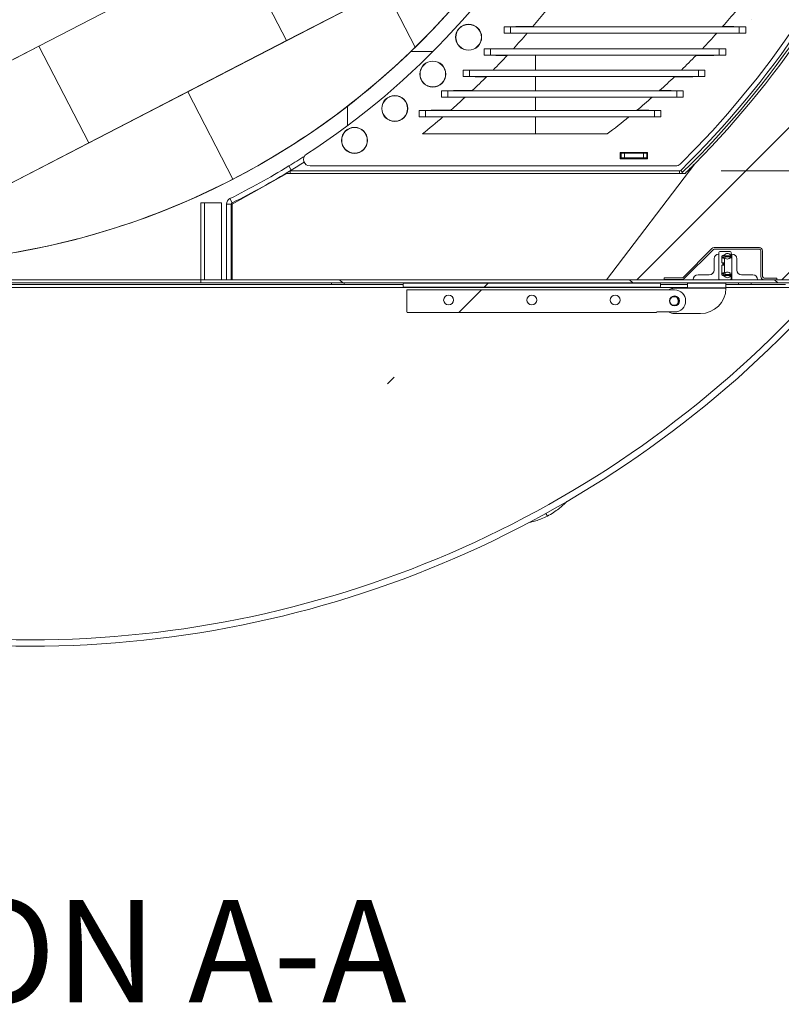
# Model space of a CAD drawing. Units: inches. Extents: x -21.6 to 16.6, y 0.2 to 12.7.
# Drawn here: x 8.4 to 9.4, y 7.4 to 8.6 of the extents above; entities that cross this region are included whole.
import ezdxf

# ---------------------------------------------------------------- set-up
doc = ezdxf.new("R2010")
doc.units = ezdxf.units.IN
doc.header["$MEASUREMENT"] = 0
doc.styles.add('SLDTEXTSTYLE0', font='TXT', dxfattribs={"width": 0.75})
doc.dimstyles.new('SLDDIMSTYLE1', dxfattribs={"dimtxt": 0.125, "dimasz": 0.13, "dimexe": 0, "dimexo": 0.0625, "dimgap": 0.03125, "dimtad": 0, "dimtih": 1, "dimtoh": 1, "dimdec": 3, "dimlfac": 32, "dimrnd": 1e-09, "dimzin": 12, "dimdsep": 46, "dimtxsty": 'SLDTEXTSTYLE0', "dimsah": 1, "dimcen": 0.09, "dimadec": 0, "dimazin": 3, "dimtfac": 1, "dimtdec": 3, "dimtofl": 0, "dimtmove": 0, "dimatfit": 3, "dimfxl": 1, "dimfrac": 2, "dimtolj": 1, "dimtzin": 12, "dimarcsym": 0})
doc.dimstyles.new('SLDDIMSTYLE6', dxfattribs={"dimtxt": 0.125, "dimasz": 0.13, "dimexe": 0, "dimexo": 0.0625, "dimgap": 0.03125, "dimtad": 0, "dimtih": 1, "dimtoh": 1, "dimdec": 3, "dimlfac": 32, "dimrnd": 1e-09, "dimzin": 12, "dimdsep": 46, "dimtxsty": 'SLDTEXTSTYLE0', "dimsah": 1, "dimcen": 0, "dimadec": 0, "dimazin": 3, "dimtfac": 1, "dimtdec": 3, "dimtofl": 0, "dimtmove": 0, "dimatfit": 3, "dimfxl": 1, "dimfrac": 2, "dimtolj": 1, "dimtzin": 12, "dimarcsym": 0})

# ---------------------------------------------------------------- blocks, each defined once
blk = doc.blocks.new('_D_17')
at = {"color": 7, "linetype": 'Continuous', "lineweight": 0, "transparency": 16777216}
for p, q in [((6.4467, 10.4698), (6.4213, 10.4698)), ((6.4213, 10.4698), (6.4213, 10.2713)), ((6.8796, 10.4698), (6.905, 10.4698)), ((6.905, 10.4698), (6.905, 10.2713)), ((6.4213, 10.2713), (6.4467, 10.2713)), ((6.905, 10.2713), (6.8796, 10.2713)), ((7.2614, 10.2747), (7.0114, 10.2747)), ((7.6283, 9.9079), (7.2614, 10.2747))]:
    blk.add_line(p, q, dxfattribs=at)
blk.add_solid([(7.6283, 9.9079), (7.5505, 10.0139), (7.5222, 9.9856)], dxfattribs=at)
at = {"color": 7, "linetype": 'Continuous', "lineweight": 0, "transparency": 16777216, "char_height": 0.125, "attachment_point": 1, "style": 'SLDTEXTSTYLE0'}
for s, insert in [('1500', (6.4784, 10.4325)), ('%%c', (6.3149, 10.2455)), ('59.055', (6.5034, 10.2455))]:
    blk.add_mtext(s, dxfattribs=dict(at, insert=insert))
blk = doc.blocks.new('_D_18')
at = {"color": 7, "linetype": 'Continuous', "lineweight": 0, "transparency": 16777216}
for p, q in [((9.6384, 9.2754), (10.2052, 9.2754)), ((10.0802, 9.2754), (10.0802, 9.0718)), ((10.0802, 8.446), (10.0802, 8.8733)), ((9.3001, 8.446), (10.2052, 8.446))]:
    blk.add_line(p, q, dxfattribs=at)
for points in [[(10.0802, 9.2754), (10.0602, 9.1454), (10.1002, 9.1454)], [(10.0802, 8.446), (10.1002, 8.576), (10.0602, 8.576)]]:
    blk.add_solid(points, dxfattribs=at)
at = {"color": 7, "linetype": 'Continuous', "lineweight": 0, "transparency": 16777216, "insert": (9.8263, 9.0345), "char_height": 0.125, "attachment_point": 1, "style": 'SLDTEXTSTYLE0'}
blk.add_mtext('26.542', dxfattribs=at)

msp = doc.modelspace()

# ---------------------------------------------------------------- hatches: boundary and pattern name
at = {"linetype": 'Continuous', "lineweight": 0}
h = msp.add_hatch(dxfattribs=at)
h.set_pattern_fill('ANSI31', style=0)
edge = h.paths.add_edge_path(flags=0)
edge.add_line((7.502352, 8.313127), (7.825316, 8.313127))
edge.add_arc((8.457606, 9.255395), 1.13475, 1.487713, 236.13721, ccw=False)
edge.add_line((9.591974, 9.284856), (9.5964, 9.284856))
edge.add_arc((8.457606, 9.255395), 1.139175, -44.662776, 1.481933, ccw=False)
edge.add_line((9.267851, 8.454631), (9.160305, 8.313127))
edge.add_line((9.160305, 8.313127), (9.41286, 8.313127))
edge.add_arc((8.457606, 9.255395), 1.341781, 315.392113, 584.607887)
h = msp.add_hatch(dxfattribs=at)
h.set_pattern_fill('ANSI32', style=0)
edge = h.paths.add_edge_path(flags=0)
edge.add_arc((8.991986, 8.608868), 0.015625, 0, 360)
h = msp.add_hatch(dxfattribs=at)
h.set_pattern_fill('ANSI32', style=0)
edge = h.paths.add_edge_path(flags=0)
edge.add_arc((8.948391, 8.563941), 0.015625, 0, 360)
h = msp.add_hatch(dxfattribs=at)
h.set_pattern_fill('ANSI32', style=0)
edge = h.paths.add_edge_path(flags=0)
edge.add_arc((8.901965, 8.521947), 0.015625, 0, 360)
h = msp.add_hatch(dxfattribs=at)
h.set_pattern_fill('ANSI32', style=0)
edge = h.paths.add_edge_path(flags=0)
edge.add_arc((8.852903, 8.483065), 0.015625, 0, 360)
h = msp.add_hatch(dxfattribs=at)
h.set_pattern_fill('ANSI32', angle=3e-322, style=0)
h.paths.add_polyline_path([(8.665738, 8.313127), (8.669985, 8.313127), (8.669985, 8.406877), (8.665738, 8.406877)], flags=0)
h = msp.add_hatch(dxfattribs=at)
h.set_pattern_fill('ANSI32', angle=3e-322, style=0)
edge = h.paths.add_edge_path(flags=0)
edge.add_arc((9.352281, 8.317002), 0.001937, 180, 270, ccw=False)
edge.add_line((9.350344, 8.317002), (9.350344, 8.348315))
edge.add_arc((9.346469, 8.348315), 0.003875, 0, 90)
edge.add_line((9.346469, 8.35219), (9.291386, 8.35219))
edge.add_arc((9.291386, 8.348315), 0.003875, 90, 135)
edge.add_line((9.288646, 8.351055), (9.253462, 8.31587))
edge.add_arc((9.252092, 8.31724), 0.001938, 270, 315, ccw=False)
edge.add_line((9.252092, 8.315303), (9.230259, 8.315303))
edge.add_line((9.230259, 8.315303), (9.230259, 8.313365))
edge.add_line((9.230259, 8.313365), (9.252092, 8.313365))
edge.add_arc((9.252092, 8.31724), 0.003875, 270, 315)
edge.add_line((9.254832, 8.3145), (9.290016, 8.349685))
edge.add_arc((9.291386, 8.348315), 0.001937, 90, 135, ccw=False)
edge.add_line((9.291386, 8.350252), (9.346469, 8.350252))
edge.add_arc((9.346469, 8.348315), 0.001937, 0, 90, ccw=False)
edge.add_line((9.348406, 8.348315), (9.348406, 8.317002))
edge.add_arc((9.352281, 8.317002), 0.003875, 180, 270)
edge.add_line((9.352281, 8.313127), (9.367938, 8.313127))
edge.add_line((9.367938, 8.313127), (9.367938, 8.315065))
edge.add_line((9.367938, 8.315065), (9.352281, 8.315065))
h = msp.add_hatch(dxfattribs=at)
h.set_pattern_fill('ANSI32', angle=90, style=0)
edge = h.paths.add_edge_path(flags=0)
edge.add_line((9.297078, 8.313127), (9.297078, 8.344377))
edge.add_line((9.297078, 8.344377), (9.297072, 8.344377))
edge.add_arc((9.297072, 8.33854), 0.005837, 90, 180)
edge.add_line((9.291235, 8.33854), (9.291235, 8.32483))
edge.add_arc((9.285375, 8.32483), 0.005859, 270, 360, ccw=False)
edge.add_line((9.285375, 8.318971), (9.271666, 8.318971))
edge.add_arc((9.271666, 8.313133), 0.005837, 90, 180)
edge.add_line((9.265828, 8.313133), (9.265828, 8.313127))
edge.add_line((9.265828, 8.313127), (9.297078, 8.313127))
h = msp.add_hatch(dxfattribs=at)
h.set_pattern_fill('ANSI31', style=0)
edge = h.paths.add_edge_path(flags=0)
edge.add_line((9.30323, 8.333515), (9.300769, 8.333515))
edge.add_line((9.300769, 8.333515), (9.300769, 8.34124))
edge.add_arc((9.302615, 8.34124), 0.001845, 90, 180, ccw=False)
edge.add_line((9.302615, 8.343085), (9.303267, 8.343085))
edge.add_arc((9.303267, 8.343701), 0.000615, 270, 305)
edge.add_line((9.30362, 8.343197), (9.305576, 8.344566))
edge.add_arc((9.307536, 8.341766), 0.003418, 55, 125, ccw=False)
edge.add_line((9.309496, 8.344566), (9.311505, 8.343159))
edge.add_arc((9.31174, 8.343495), 0.00041, 235, 360)
edge.add_line((9.31215, 8.343495), (9.31215, 8.346346))
edge.add_arc((9.310919, 8.346346), 0.00123, 0, 90)
edge.add_line((9.310919, 8.347576), (9.298309, 8.347576))
edge.add_arc((9.298309, 8.346346), 0.00123, 90, 180)
edge.add_line((9.297078, 8.346346), (9.297078, 8.314358))
edge.add_arc((9.298309, 8.314358), 0.00123, 180, 270)
edge.add_line((9.298309, 8.313127), (9.310919, 8.313127))
edge.add_arc((9.310919, 8.314358), 0.00123, 270, 360)
edge.add_line((9.31215, 8.314358), (9.31215, 8.317208))
edge.add_arc((9.31174, 8.317208), 0.00041, 0, 125)
edge.add_line((9.311505, 8.317544), (9.309496, 8.316137))
edge.add_arc((9.307536, 8.318937), 0.003418, 235, 305, ccw=False)
edge.add_line((9.305576, 8.316137), (9.30362, 8.317507))
edge.add_arc((9.303267, 8.317003), 0.000615, 55, 90)
edge.add_line((9.303267, 8.317618), (9.302615, 8.317618))
edge.add_arc((9.302615, 8.319463), 0.001845, 180, 270, ccw=False)
edge.add_line((9.300769, 8.319463), (9.300769, 8.320201))
edge.add_arc((9.300769, 8.320509), 0.000308, 90, 270, ccw=False)
edge.add_line((9.300769, 8.320817), (9.300769, 8.330879))
edge.add_line((9.300769, 8.330879), (9.30323, 8.330879))
edge.add_line((9.30323, 8.330879), (9.30323, 8.331705))
edge.add_line((9.30323, 8.331705), (9.302, 8.331705))
edge.add_line((9.302, 8.331705), (9.302, 8.332689))
edge.add_line((9.302, 8.332689), (9.30323, 8.332689))
edge.add_line((9.30323, 8.332689), (9.30323, 8.333515))
h = msp.add_hatch(dxfattribs=at)
h.set_pattern_fill('ANSI31', style=0)
edge = h.paths.add_edge_path(flags=0)
edge.add_line((9.304214, 8.341117), (9.312457, 8.341117))
edge.add_line((9.312457, 8.341117), (9.312457, 8.342347))
edge.add_line((9.312457, 8.342347), (9.304214, 8.342347))
edge.add_arc((9.304214, 8.339887), 0.002461, 90, 180)
edge.add_line((9.301753, 8.339887), (9.301753, 8.339271))
edge.add_line((9.301753, 8.339271), (9.302984, 8.339271))
edge.add_line((9.302984, 8.339271), (9.302984, 8.339887))
edge.add_arc((9.304214, 8.339887), 0.00123, 90, 180, ccw=False)
h = msp.add_hatch(dxfattribs=at)
h.set_pattern_fill('ANSI31', style=0)
edge = h.paths.add_edge_path(flags=0)
edge.add_arc((9.310769, 8.322355), 0.00123, 235, 270)
edge.add_line((9.310769, 8.321124), (9.312457, 8.321124))
edge.add_arc((9.312457, 8.321739), 0.000615, 270, 360)
edge.add_line((9.313072, 8.321739), (9.313072, 8.338964))
edge.add_arc((9.312457, 8.338964), 0.000615, 0, 90)
edge.add_line((9.312457, 8.339579), (9.310769, 8.339579))
edge.add_arc((9.310769, 8.338349), 0.00123, 90, 125)
edge.add_line((9.310063, 8.339356), (9.309496, 8.33896))
edge.add_arc((9.307536, 8.341759), 0.003418, 235, 305, ccw=False)
edge.add_line((9.305576, 8.33896), (9.304858, 8.339463))
edge.add_arc((9.304488, 8.338935), 0.000643, 55, 180)
edge.add_line((9.303845, 8.338935), (9.303845, 8.321768))
edge.add_arc((9.304488, 8.321768), 0.000643, 180, 305)
edge.add_line((9.304858, 8.321241), (9.305576, 8.321743))
edge.add_arc((9.307536, 8.318944), 0.003418, 55, 125, ccw=False)
edge.add_line((9.309496, 8.321743), (9.310063, 8.321347))
h = msp.add_hatch(dxfattribs=at)
h.set_pattern_fill('ANSI32', angle=90, style=0)
edge = h.paths.add_edge_path(flags=0)
edge.add_line((9.313072, 8.344377), (9.313072, 8.313127))
edge.add_line((9.313072, 8.313127), (9.344322, 8.313127))
edge.add_line((9.344322, 8.313127), (9.344322, 8.313133))
edge.add_arc((9.338485, 8.313133), 0.005837, 0, 90)
edge.add_line((9.338485, 8.318971), (9.324775, 8.318971))
edge.add_arc((9.324775, 8.32483), 0.005859, 180, 270, ccw=False)
edge.add_line((9.318916, 8.32483), (9.318916, 8.33854))
edge.add_arc((9.313079, 8.33854), 0.005837, 0, 90)
edge.add_line((9.313079, 8.344377), (9.313072, 8.344377))
h = msp.add_hatch(dxfattribs=at)
h.set_pattern_fill('ANSI32', angle=90, style=0)
h.paths.add_polyline_path([(9.41286, 8.309221), (9.41286, 8.313127), (8.665738, 8.313127), (8.665738, 8.309221)], flags=0)
h = msp.add_hatch(dxfattribs=at)
h.set_pattern_fill('ANSI31', style=0)
edge = h.paths.add_edge_path(flags=0)
edge.add_arc((9.304214, 8.320817), 0.002461, 180, 270)
edge.add_line((9.304214, 8.318356), (9.312457, 8.318356))
edge.add_line((9.312457, 8.318356), (9.312457, 8.319586))
edge.add_line((9.312457, 8.319586), (9.304214, 8.319586))
edge.add_arc((9.304214, 8.320817), 0.00123, 180, 270, ccw=False)
edge.add_line((9.302984, 8.320817), (9.302984, 8.321432))
edge.add_line((9.302984, 8.321432), (9.301753, 8.321432))
edge.add_line((9.301753, 8.321432), (9.301753, 8.320817))
h = msp.add_hatch(dxfattribs=at)
h.set_pattern_fill('ANSI32', angle=3e-322, style=0)
edge = h.paths.add_edge_path(flags=0)
edge.add_line((8.912745, 8.303953), (9.225474, 8.303953))
edge.add_arc((9.220144, 8.306386), 0.005859, 335.466187, 384.533813)
edge.add_line((9.225474, 8.308819), (8.912745, 8.308819))
edge.add_arc((8.918075, 8.306386), 0.005859, 155.466187, 204.533813)
h = msp.add_hatch(dxfattribs=at)
h.set_pattern_fill('ANSI32', angle=3e-322, style=0)
edge = h.paths.add_edge_path(flags=0)
edge.add_line((8.91683, 8.300713), (8.91683, 8.27376))
edge.add_spline(control_points=[(8.91683, 8.27376), (8.916883, 8.273523), (8.916936, 8.273287), (8.916988, 8.27305)], knot_values=[0, 0, 0, 0, 0.00059119, 0.00059119, 0.00059119, 0.00059119], weights=[1, 1, 1, 1], degree=3, periodic=0)
edge.add_line((8.916988, 8.27305), (9.221231, 8.27305))
edge.add_spline(control_points=[(9.221231, 8.27305), (9.221283, 8.273287), (9.221336, 8.273523), (9.221389, 8.27376)], knot_values=[0.00022377, 0.00022377, 0.00022377, 0.00022377, 0.00081496, 0.00081496, 0.00081496, 0.00081496], weights=[1, 1, 1, 1], degree=3, periodic=0)
edge.add_line((9.221389, 8.27376), (9.243068, 8.27376))
edge.add_arc((9.243068, 8.287237), 0.013477, 270, 450)
edge.add_line((9.243068, 8.300713), (8.91683, 8.300713))
edge = h.paths.add_edge_path(flags=0)
edge.add_arc((9.243068, 8.287237), 0.005937, 0, 360)
edge = h.paths.add_edge_path(flags=0)
edge.add_arc((9.170672, 8.288213), 0.00598, 0, 360)
edge = h.paths.add_edge_path(flags=0)
edge.add_arc((9.06911, 8.288213), 0.00598, 0, 360)
edge = h.paths.add_edge_path(flags=0)
edge.add_arc((8.967547, 8.288213), 0.00598, 0, 360)
h = msp.add_hatch(dxfattribs=at)
h.set_pattern_fill('ANSI32', angle=3e-322, style=0)
h.paths.add_polyline_path([(9.305771, 8.303098), (9.305771, 8.308804), (9.258896, 8.308804), (9.258896, 8.303098)], flags=0)
h = msp.add_hatch(dxfattribs=at)
h.set_pattern_fill('ANSI31', style=0)
edge = h.paths.add_edge_path(flags=0)
edge.add_spline(control_points=[(9.238338, 8.283778), (9.238445, 8.283659), (9.238556, 8.283543), (9.238672, 8.283432), (9.239106, 8.283018), (9.23961, 8.282666), (9.240148, 8.282402), (9.240684, 8.282139), (9.241271, 8.281963), (9.241863, 8.281891), (9.242455, 8.281818), (9.243068, 8.281847), (9.243651, 8.281975), (9.244189, 8.282093), (9.244715, 8.282298), (9.245192, 8.282575), (9.245652, 8.282843), (9.246078, 8.283187), (9.246429, 8.283588), (9.24678, 8.28399), (9.247066, 8.284457), (9.247265, 8.284951), (9.247463, 8.285446), (9.247578, 8.285982), (9.247602, 8.286514)], knot_values=[0, 0, 0, 0, 0.00039085, 0.00039085, 0.00039085, 0.00187006, 0.00187006, 0.00187006, 0.00334351, 0.00334351, 0.00334351, 0.00481729, 0.00481729, 0.00481729, 0.00617658, 0.00617658, 0.00617658, 0.00749177, 0.00749177, 0.00749177, 0.0088065, 0.0088065, 0.0088065, 0.01012165, 0.01012165, 0.01012165, 0.01012165], weights=[1, 1, 1, 1, 1, 1, 1, 1, 1, 1, 1, 1, 1, 1, 1, 1, 1, 1, 1, 1, 1, 1, 1, 1, 1], degree=3, periodic=0)
edge.add_arc((9.243068, 8.287237), 0.004591, 350.947056, 396.171516)
edge.add_spline(control_points=[(9.246774, 8.289946), (9.246515, 8.29041), (9.246167, 8.290833), (9.245763, 8.291177), (9.245332, 8.291545), (9.244826, 8.291837), (9.244296, 8.292036), (9.243764, 8.292237), (9.24319, 8.292348), (9.242623, 8.29236), (9.242005, 8.292374), (9.241376, 8.292271), (9.240795, 8.292062), (9.240202, 8.291849), (9.239641, 8.291522), (9.239155, 8.291121), (9.238668, 8.290719), (9.238245, 8.290227), (9.237919, 8.289687), (9.237634, 8.289214), (9.237417, 8.288694), (9.237282, 8.288159)], knot_values=[0, 0, 0, 0, 0.00129491, 0.00129491, 0.00129491, 0.00267675, 0.00267675, 0.00267675, 0.00406148, 0.00406148, 0.00406148, 0.00557032, 0.00557032, 0.00557032, 0.0071087, 0.0071087, 0.0071087, 0.00864881, 0.00864881, 0.00864881, 0.00999111, 0.00999111, 0.00999111, 0.00999111], weights=[1, 1, 1, 1, 1, 1, 1, 1, 1, 1, 1, 1, 1, 1, 1, 1, 1, 1, 1, 1, 1, 1], degree=3, periodic=0)
edge.add_arc((9.243068, 8.287237), 0.005859, 170.947056, 216.171516)
h = msp.add_hatch(dxfattribs=at)
h.set_pattern_fill('ANSI31', angle=3e-322, style=0)
h.paths.add_polyline_path([(8.893328, 8.179827), (8.901141, 8.179827), (8.901141, 8.214793), (8.893328, 8.214793)], flags=0)
h = msp.add_hatch(dxfattribs=at)
h.set_pattern_fill('ANSI31', style=0)
edge = h.paths.add_edge_path(flags=0)
edge.add_arc((9.013445, 8.19731), 0.012974, 270, 450)
edge.add_spline(control_points=[(9.013445, 8.210284), (8.97887, 8.207971), (8.944235, 8.206017), (8.909821, 8.201954)], knot_values=[0.05289317, 0.05289317, 0.05289317, 0.05289317, 0.13740462, 0.13740462, 0.13740462, 0.13740462], weights=[1, 1, 1, 1], degree=3, periodic=0)
edge.add_spline(control_points=[(8.909821, 8.201954), (8.909737, 8.201944), (8.909654, 8.201923), (8.909575, 8.201891), (8.909451, 8.201842), (8.909336, 8.201768), (8.909234, 8.201682), (8.909083, 8.201554), (8.908957, 8.201394), (8.908852, 8.201226), (8.908663, 8.20092), (8.908535, 8.200575), (8.908441, 8.200227), (8.908187, 8.199284), (8.908143, 8.198288), (8.908143, 8.19731), (8.908143, 8.196484), (8.908181, 8.19565), (8.908339, 8.194839), (8.908418, 8.194432), (8.90853, 8.194026), (8.908711, 8.193653), (8.908796, 8.193477), (8.908898, 8.193307), (8.909022, 8.193156), (8.909126, 8.193029), (8.909249, 8.192913), (8.909388, 8.192825), (8.909486, 8.192763), (8.909594, 8.192715), (8.909707, 8.192687), (8.909745, 8.192678), (8.909783, 8.192671), (8.909821, 8.192666)], knot_values=[0.01322821, 0.01322821, 0.01322821, 0.01322821, 0.01343447, 0.01343447, 0.01343447, 0.01375981, 0.01375981, 0.01375981, 0.01424523, 0.01424523, 0.01424523, 0.01512863, 0.01512863, 0.01512863, 0.01754012, 0.01754012, 0.01754012, 0.0195548, 0.0195548, 0.0195548, 0.02056517, 0.02056517, 0.02056517, 0.02103912, 0.02103912, 0.02103912, 0.0214393, 0.0214393, 0.0214393, 0.02172054, 0.02172054, 0.02172054, 0.02181418, 0.02181418, 0.02181418, 0.02181418], weights=[1, 1, 1, 1, 1, 1, 1, 1, 1, 1, 1, 1, 1, 1, 1, 1, 1, 1, 1, 1, 1, 1, 1, 1, 1, 1, 1, 1, 1, 1, 1, 1, 1, 1], degree=3, periodic=0)
edge.add_spline(control_points=[(8.909821, 8.192666), (8.925616, 8.190802), (8.94148, 8.189558), (8.957336, 8.188331), (8.976031, 8.186884), (8.994737, 8.185588), (9.013445, 8.184336)], knot_values=[0.17253659, 0.17253659, 0.17253659, 0.17253659, 0.21099706, 0.21099706, 0.21099706, 0.2563364, 0.2563364, 0.2563364, 0.2563364], weights=[1, 1, 1, 1, 1, 1, 1], degree=3, periodic=0)
h = msp.add_hatch(dxfattribs=at)
h.set_pattern_fill('ANSI31', style=0)
edge = h.paths.add_edge_path(flags=0)
edge.add_line((8.892449, 8.198508), (8.882488, 8.198508))
edge.add_spline(control_points=[(8.882488, 8.198508), (8.882461, 8.198305), (8.88244, 8.198101), (8.882426, 8.197897), (8.882386, 8.197303), (8.882408, 8.196702), (8.882488, 8.196112)], knot_values=[0.00852936, 0.00852936, 0.00852936, 0.00852936, 0.00902113, 0.00902113, 0.00902113, 0.01045749, 0.01045749, 0.01045749, 0.01045749], weights=[1, 1, 1, 1, 1, 1, 1], degree=3, periodic=0)
edge.add_line((8.882488, 8.196112), (8.892449, 8.196112))
edge.add_spline(control_points=[(8.892449, 8.196112), (8.89253, 8.196702), (8.892552, 8.197303), (8.892512, 8.197897), (8.892498, 8.198101), (8.892477, 8.198305), (8.892449, 8.198508)], knot_values=[0.00416726, 0.00416726, 0.00416726, 0.00416726, 0.00561158, 0.00561158, 0.00561158, 0.00610609, 0.00610609, 0.00610609, 0.00610609], weights=[1, 1, 1, 1, 1, 1, 1], degree=3, periodic=0)
h = msp.add_hatch(dxfattribs=at)
h.set_pattern_fill('ANSI31', angle=90, style=0)
edge = h.paths.add_edge_path(flags=0)
edge.add_line((8.901296, 8.194813), (8.907821, 8.194813))
edge.add_spline(control_points=[(8.907821, 8.194813), (8.90784, 8.194931), (8.907858, 8.195048), (8.907874, 8.195166), (8.907917, 8.195481), (8.907952, 8.195796), (8.907977, 8.196112)], knot_values=[0.00619013, 0.00619013, 0.00619013, 0.00619013, 0.00647687, 0.00647687, 0.00647687, 0.0072439, 0.0072439, 0.0072439, 0.0072439], weights=[1, 1, 1, 1, 1, 1, 1], degree=3, periodic=0)
edge.add_line((8.907977, 8.196112), (8.907977, 8.198508))
edge.add_spline(control_points=[(8.907977, 8.198508), (8.907942, 8.198943), (8.90789, 8.199377), (8.907821, 8.199807)], knot_values=[0.00919803, 0.00919803, 0.00919803, 0.00919803, 0.01026499, 0.01026499, 0.01026499, 0.01026499], weights=[1, 1, 1, 1], degree=3, periodic=0)
edge.add_line((8.907821, 8.199807), (8.901296, 8.199807))
edge.add_spline(control_points=[(8.901296, 8.199807), (8.901228, 8.199377), (8.901175, 8.198943), (8.901141, 8.198508)], knot_values=[0.00620052, 0.00620052, 0.00620052, 0.00620052, 0.0072734, 0.0072734, 0.0072734, 0.0072734], weights=[1, 1, 1, 1], degree=3, periodic=0)
edge.add_line((8.901141, 8.198508), (8.901141, 8.196112))
edge.add_spline(control_points=[(8.901141, 8.196112), (8.901166, 8.195796), (8.9012, 8.195481), (8.901244, 8.195166), (8.90126, 8.195048), (8.901277, 8.194931), (8.901296, 8.194813)], knot_values=[0.00923838, 0.00923838, 0.00923838, 0.00923838, 0.01000967, 0.01000967, 0.01000967, 0.010298, 0.010298, 0.010298, 0.010298], weights=[1, 1, 1, 1, 1, 1, 1], degree=3, periodic=0)

# ---------------------------------------------------------------- linework, layer by layer
at = {"color": 7, "linetype": 'Continuous', "lineweight": 15}
for p, q in [((8.709074, 8.722705), (8.467932, 8.597988)), ((8.770087, 8.604736), (8.709074, 8.722705)), ((8.770087, 8.604736), (9.011229, 8.729453)), ((8.890658, 8.667095), (8.649516, 8.542378)), ((8.927023, 8.596782), (8.890658, 8.667095)), ((8.347361, 8.53563), (8.588503, 8.660347)), ((9.035223, 8.613948), (9.035223, 8.621761)), ((9.043036, 8.621761), (9.035223, 8.621761)), ((9.043036, 8.613948), (9.035223, 8.613948)), ((9.322036, 8.621761), (9.043036, 8.621761)), ((9.322036, 8.613948), (9.043036, 8.613948)), ((9.07031, 8.621875), (9.049712, 8.621875)), ((9.049712, 8.621875), (9.049712, 8.621761)), ((9.049712, 8.613948), (9.049712, 8.61375)), ((9.049712, 8.61375), (9.063351, 8.61375)), ((9.294483, 8.61375), (9.315337, 8.61375)), ((9.315337, 8.621875), (9.301687, 8.621875)), ((9.315337, 8.621761), (9.315337, 8.621875)), ((9.315337, 8.61375), (9.315337, 8.613948)), ((9.329848, 8.621761), (9.322036, 8.621761)), ((9.329848, 8.613948), (9.322036, 8.613948)), ((9.329848, 8.613948), (9.329848, 8.621761)), ((8.528945, 8.480019), (8.770087, 8.604736)), ((8.467932, 8.597988), (8.244952, 8.482664)), ((8.467932, 8.597988), (8.528945, 8.480019)), ((8.921663, 8.591565), (8.948596, 8.591565)), ((9.010806, 8.586966), (9.010806, 8.594778)), ((9.018618, 8.594778), (9.010806, 8.594778)), ((9.297618, 8.594778), (9.018618, 8.594778)), ((9.046593, 8.594897), (9.025298, 8.594897)), ((9.025298, 8.594897), (9.025298, 8.594778)), ((9.290923, 8.594897), (9.277107, 8.594897)), ((9.290923, 8.594778), (9.290923, 8.594897)), ((9.305431, 8.594778), (9.297618, 8.594778)), ((9.305431, 8.586966), (9.305431, 8.594778)), ((9.018618, 8.586966), (9.010806, 8.586966)), ((9.297618, 8.586966), (9.018618, 8.586966)), ((9.025298, 8.586966), (9.025298, 8.586772)), ((9.025298, 8.586772), (9.039096, 8.586772)), ((9.073512, 8.56874), (9.073512, 8.586966)), ((9.26932, 8.586772), (9.290923, 8.586772)), ((9.290923, 8.586772), (9.290923, 8.586966)), ((9.305431, 8.586966), (9.297618, 8.586966)), ((8.985384, 8.560927), (8.985384, 8.56874)), ((8.993197, 8.56874), (8.985384, 8.56874)), ((9.272197, 8.56874), (8.993197, 8.56874)), ((9.021953, 8.568863), (8.999881, 8.568863)), ((8.999881, 8.568863), (8.999881, 8.56874)), ((9.265506, 8.568863), (9.251478, 8.568863)), ((9.265506, 8.56874), (9.265506, 8.568863)), ((9.280009, 8.56874), (9.272197, 8.56874)), ((9.280009, 8.560927), (9.280009, 8.56874)), ((8.993197, 8.560927), (8.985384, 8.560927)), ((9.272197, 8.560927), (8.993197, 8.560927)), ((8.999881, 8.560927), (8.999881, 8.560738)), ((8.999881, 8.560738), (9.013881, 8.560738)), ((9.073512, 8.543682), (9.073512, 8.560927)), ((9.243061, 8.560738), (9.265506, 8.560738)), ((9.265506, 8.560738), (9.265506, 8.560927)), ((9.280009, 8.560927), (9.272197, 8.560927)), ((8.649516, 8.542378), (8.408374, 8.417661)), ((8.704643, 8.435788), (8.649516, 8.542378)), ((8.958996, 8.535869), (8.958996, 8.543682)), ((8.966808, 8.543682), (8.958996, 8.543682)), ((9.245808, 8.543682), (8.966808, 8.543682)), ((8.996436, 8.54381), (8.973496, 8.54381)), ((8.973496, 8.54381), (8.973496, 8.543682)), ((9.239121, 8.54381), (9.224831, 8.54381)), ((9.239121, 8.543682), (9.239121, 8.54381)), ((9.253621, 8.543682), (9.245808, 8.543682)), ((9.253621, 8.535869), (9.253621, 8.543682)), ((8.966808, 8.535869), (8.958996, 8.535869)), ((9.245808, 8.535869), (8.966808, 8.535869)), ((8.973496, 8.535869), (8.973496, 8.535685)), ((8.973496, 8.535685), (8.987746, 8.535685)), ((9.073512, 8.519641), (9.073512, 8.535869)), ((9.21573, 8.535685), (9.239121, 8.535685)), ((9.239121, 8.535685), (9.239121, 8.535869)), ((9.253621, 8.535869), (9.245808, 8.535869)), ((8.844513, 8.524908), (8.844513, 8.501167)), ((8.931677, 8.511829), (8.931677, 8.519641)), ((8.93949, 8.519641), (8.931677, 8.519641)), ((9.21849, 8.519641), (8.93949, 8.519641)), ((8.970094, 8.519773), (8.946182, 8.519773)), ((8.946182, 8.519773), (8.946182, 8.519641)), ((9.211807, 8.519773), (9.197196, 8.519773)), ((9.211807, 8.519641), (9.211807, 8.519773)), ((9.226302, 8.519641), (9.21849, 8.519641)), ((9.226302, 8.511829), (9.226302, 8.519641)), ((8.93949, 8.511829), (8.931677, 8.511829)), ((9.21849, 8.511829), (8.93949, 8.511829)), ((8.946182, 8.511829), (8.946182, 8.511648)), ((8.946182, 8.511648), (8.960738, 8.511648)), ((9.073512, 8.490877), (9.073512, 8.511829)), ((9.187346, 8.511648), (9.211807, 8.511648)), ((9.211807, 8.511648), (9.211807, 8.511829)), ((9.226302, 8.511829), (9.21849, 8.511829)), ((8.843192, 8.495306), (8.843053, 8.495494)), ((8.935677, 8.490877), (9.160869, 8.490877)), ((8.287803, 8.355302), (8.528945, 8.480019)), ((8.844513, 8.469883), (8.844513, 8.469606)), ((8.863238, 8.471346), (8.863589, 8.471346)), ((8.864739, 8.472509), (8.864505, 8.472598)), ((8.85562, 8.46744), (8.850187, 8.46744)), ((9.210229, 8.46844), (9.176979, 8.46844)), ((9.176979, 8.46844), (9.176979, 8.46058)), ((9.177979, 8.46158), (9.176979, 8.46158)), ((9.176979, 8.46058), (9.210229, 8.46058)), ((9.177979, 8.46158), (9.177979, 8.46744)), ((9.177979, 8.46744), (9.181885, 8.46744)), ((9.181885, 8.46158), (9.177979, 8.46158)), ((9.205322, 8.46744), (9.181885, 8.46744)), ((9.181885, 8.46158), (9.205322, 8.46158)), ((9.205322, 8.46744), (9.209229, 8.46744)), ((9.209229, 8.46158), (9.205322, 8.46158)), ((9.209229, 8.46744), (9.209229, 8.46158)), ((9.210229, 8.46744), (9.209229, 8.46744)), ((9.209229, 8.46158), (9.210229, 8.46158)), ((9.210229, 8.46058), (9.210229, 8.46844)), ((8.772812, 8.451815), (8.775872, 8.446818)), ((8.774461, 8.442674), (8.774461, 8.445955)), ((8.774461, 8.445955), (9.249303, 8.445955)), ((8.798647, 8.451815), (9.244496, 8.451815)), ((9.160305, 8.313127), (9.267851, 8.454631)), ((8.77037, 8.442699), (8.703671, 8.405232)), ((9.255883, 8.442699), (8.77037, 8.442699)), ((8.774461, 8.442674), (9.249303, 8.442674)), ((8.665738, 8.313127), (8.665738, 8.406877)), ((8.669985, 8.406877), (8.665738, 8.406877)), ((8.669985, 8.313127), (8.669985, 8.406877)), ((8.690753, 8.406877), (8.669985, 8.406877)), ((8.690904, 8.406877), (8.690753, 8.406877)), ((8.690904, 8.406877), (8.690904, 8.313127)), ((8.696764, 8.405098), (8.696764, 8.313127)), ((8.702623, 8.405098), (8.702623, 8.313127)), ((8.703671, 8.405232), (8.703671, 8.313127)), ((9.253462, 8.31587), (9.288646, 8.351055)), ((9.254832, 8.3145), (9.290016, 8.349685)), ((9.291386, 8.35219), (9.346469, 8.35219)), ((9.291386, 8.350252), (9.346469, 8.350252)), ((9.291235, 8.32483), (9.291235, 8.33854)), ((9.297072, 8.344377), (9.297078, 8.344377)), ((9.297078, 8.346346), (9.297078, 8.314358)), ((9.297078, 8.344377), (9.297078, 8.313127)), ((9.310919, 8.347576), (9.298309, 8.347576)), ((9.300769, 8.333515), (9.300769, 8.34124)), ((9.301753, 8.339887), (9.301753, 8.339271)), ((9.302984, 8.339271), (9.301753, 8.339271)), ((9.303267, 8.343085), (9.302615, 8.343085)), ((9.302984, 8.339271), (9.302984, 8.339887)), ((9.30362, 8.343197), (9.305576, 8.344566)), ((9.303845, 8.338935), (9.303845, 8.321768)), ((9.312457, 8.342347), (9.304214, 8.342347)), ((9.304214, 8.341117), (9.312457, 8.341117)), ((9.305576, 8.33896), (9.304858, 8.339463)), ((9.309496, 8.344566), (9.311505, 8.343159)), ((9.310063, 8.339356), (9.309496, 8.33896)), ((9.312457, 8.339579), (9.310769, 8.339579)), ((9.31215, 8.343495), (9.31215, 8.346346)), ((9.312457, 8.341117), (9.312457, 8.342347)), ((9.313072, 8.313127), (9.313072, 8.344377)), ((9.313072, 8.344377), (9.313079, 8.344377)), ((9.313072, 8.321739), (9.313072, 8.338964)), ((9.318916, 8.33854), (9.318916, 8.32483)), ((9.348406, 8.317002), (9.348406, 8.348315)), ((9.350344, 8.317002), (9.350344, 8.348315)), ((9.300769, 8.333515), (9.30323, 8.333515)), ((9.30323, 8.330879), (9.300769, 8.330879)), ((9.300769, 8.320817), (9.300769, 8.330879)), ((9.30323, 8.332689), (9.302, 8.332689)), ((9.302, 8.331705), (9.302, 8.332689)), ((9.302, 8.331705), (9.30323, 8.331705)), ((9.30323, 8.333515), (9.30323, 8.332689)), ((9.30323, 8.330879), (9.30323, 8.331705)), ((7.895758, 8.313127), (8.665738, 8.313127)), ((8.665738, 8.309221), (8.665738, 8.313127)), ((9.41286, 8.313127), (8.665738, 8.313127)), ((8.665738, 8.313127), (8.669985, 8.313127)), ((9.41286, 8.313127), (9.160305, 8.313127)), ((9.230259, 8.313365), (9.230259, 8.315303)), ((9.252092, 8.315303), (9.230259, 8.315303)), ((9.252092, 8.313365), (9.230259, 8.313365)), ((9.265828, 8.313127), (9.265828, 8.313133)), ((9.297078, 8.313127), (9.265828, 8.313127)), ((9.271666, 8.318971), (9.285375, 8.318971)), ((9.298309, 8.313127), (9.310919, 8.313127)), ((9.300769, 8.319463), (9.300769, 8.320201)), ((9.301753, 8.321432), (9.302984, 8.321432)), ((9.301753, 8.321432), (9.301753, 8.320817)), ((9.302615, 8.317618), (9.303267, 8.317618)), ((9.302984, 8.320817), (9.302984, 8.321432)), ((9.305576, 8.316137), (9.30362, 8.317507)), ((9.312457, 8.319586), (9.304214, 8.319586)), ((9.304214, 8.318356), (9.312457, 8.318356)), ((9.304858, 8.321241), (9.305576, 8.321743)), ((9.309496, 8.321743), (9.310063, 8.321347)), ((9.311505, 8.317544), (9.309496, 8.316137)), ((9.310769, 8.321124), (9.312457, 8.321124)), ((9.31215, 8.314358), (9.31215, 8.317208)), ((9.312457, 8.318356), (9.312457, 8.319586)), ((9.344322, 8.313127), (9.313072, 8.313127)), ((9.324775, 8.318971), (9.338485, 8.318971)), ((9.344322, 8.313133), (9.344322, 8.313127)), ((9.352281, 8.315065), (9.367938, 8.315065)), ((9.352281, 8.313127), (9.367938, 8.313127)), ((9.367938, 8.315065), (9.367938, 8.313127)), ((9.258896, 8.303377), (7.495416, 8.303377)), ((7.536727, 8.307283), (8.912285, 8.307283)), ((7.895758, 8.309221), (8.665738, 8.309221)), ((9.41286, 8.309221), (8.665738, 8.309221)), ((8.824793, 8.309221), (8.824793, 8.307283)), ((8.840418, 8.307283), (8.840418, 8.309221)), ((8.912745, 8.308819), (9.225474, 8.308819)), ((9.225474, 8.303953), (8.912745, 8.303953)), ((8.91683, 8.300713), (9.243068, 8.300713)), ((8.91683, 8.27376), (8.91683, 8.300713)), ((8.961182, 8.308819), (8.961182, 8.309221)), ((9.176026, 8.308819), (9.176026, 8.309221)), ((9.225934, 8.307283), (9.258896, 8.307283)), ((9.243068, 8.302658), (9.258896, 8.302658)), ((9.258896, 8.308804), (9.258896, 8.303098)), ((9.305771, 8.308804), (9.258896, 8.308804)), ((9.258896, 8.303098), (9.258896, 8.302658)), ((9.305771, 8.303098), (9.258896, 8.303098)), ((9.305769, 8.302658), (9.305771, 8.303065)), ((9.305771, 8.303098), (9.305771, 8.308804)), ((9.305771, 8.307283), (9.378485, 8.307283)), ((9.419796, 8.303377), (9.305771, 8.303377)), ((9.305771, 8.303065), (9.305771, 8.303098)), ((9.320885, 8.309221), (9.320885, 8.307283)), ((9.33651, 8.309221), (9.33651, 8.307283)), ((9.247376, 8.288825), (9.247475, 8.288391)), ((9.248814, 8.288387), (9.248679, 8.288924)), ((9.247458, 8.283356), (9.247974, 8.284032)), ((8.91683, 8.27376), (8.916988, 8.27305)), ((8.916988, 8.27305), (9.221231, 8.27305)), ((9.221231, 8.27305), (9.221389, 8.27376)), ((9.243068, 8.27376), (9.221389, 8.27376)), ((9.274521, 8.271815), (9.243068, 8.271815)), ((9.087986, 8.024661), (9.086276, 8.028001))]:
    msp.add_line(p, q, dxfattribs=at)
at = {"color": 8, "linetype": 'Continuous', "lineweight": 15}
for p, q in [((9.043036, 8.613948), (9.043036, 8.621761)), ((9.322036, 8.613948), (9.322036, 8.621761)), ((9.018618, 8.586966), (9.018618, 8.594778)), ((9.297618, 8.586966), (9.297618, 8.594778)), ((8.993197, 8.560927), (8.993197, 8.56874)), ((9.272197, 8.560927), (9.272197, 8.56874)), ((8.966808, 8.535869), (8.966808, 8.543682)), ((9.245808, 8.535869), (9.245808, 8.543682)), ((8.93949, 8.511829), (8.93949, 8.519641)), ((9.21849, 8.511829), (9.21849, 8.519641)), ((9.181885, 8.46744), (9.181885, 8.46158)), ((9.205322, 8.46158), (9.205322, 8.46744)), ((9.249303, 8.442674), (9.249303, 8.445955)), ((9.250659, 8.446509), (9.252956, 8.444166)), ((8.701082, 8.412076), (8.703696, 8.406832)), ((8.690753, 8.406877), (8.690753, 8.313127)), ((8.702623, 8.405098), (8.696764, 8.405098)), ((8.965057, 8.308819), (8.965057, 8.309221)), ((9.172151, 8.308819), (9.172151, 8.309221)), ((9.258896, 8.302658), (9.305769, 8.302658))]:
    msp.add_line(p, q, dxfattribs=at)
at = {"color": 7, "linetype": 'Continuous', "lineweight": 0}
msp.add_circle((8.280748, 9.255395), 0.922736, dxfattribs=at)
at = {"color": 7, "linetype": 'Continuous', "lineweight": 15}
for centre, radius in [((8.991986, 8.608868), 0.015859), ((8.991986, 8.608868), 0.015625), ((8.948391, 8.563941), 0.015859), ((8.948391, 8.563941), 0.015625), ((8.901965, 8.521947), 0.015859), ((8.901965, 8.521947), 0.015625), ((8.852903, 8.483065), 0.015859), ((8.852903, 8.483065), 0.015625), ((8.967547, 8.288213), 0.00598), ((9.06911, 8.288213), 0.00598), ((9.170672, 8.288213), 0.00598), ((9.243068, 8.287237), 0.006031), ((9.243068, 8.287237), 0.005937)]:
    msp.add_circle(centre, radius, dxfattribs=at)
for centre, radius, start, end in [((8.457606, 9.255395), 1.341781, 315.392113, 224.607887), ((8.457606, 9.255395), 1.13475, 1.487713, 236.13721), ((8.280864, 9.254761), 0.945949, 12.386888, 243.536631), ((8.457606, 9.255395), 1.139175, 315.337224, 1.481933), ((8.457606, 9.255395), 1.132797, 314.433768, 0.74883), ((8.457606, 9.255395), 1.136078, 314.433768, 0.74883), ((8.280748, 9.255395), 0.941642, 303.056738, 0.183756), ((8.457606, 9.255395), 1.126938, 314.678609, 0.155896), ((8.280748, 9.255395), 0.922736, 314.458282, 326.894881), ((8.324965, 9.25322), 0.976799, 319.73367, 321.235916), ((8.59059, 9.245095), 0.945549, 318.767975, 320.341146), ((8.324965, 9.25322), 0.976799, 317.626588, 319.106165), ((8.59059, 9.245095), 0.945549, 316.55635, 318.109987), ((8.280748, 9.255395), 0.922736, 297.347711, 314.458282), ((8.324965, 9.25322), 0.976799, 315.52387, 316.978118), ((8.59059, 9.245095), 0.945549, 314.342531, 315.874389), ((8.324965, 9.25322), 0.976799, 313.426189, 314.852073), ((8.59059, 9.245095), 0.945549, 312.126109, 313.633627), ((8.324965, 9.25322), 0.976799, 311.334348, 312.728386), ((8.59059, 9.245095), 0.945549, 309.906593, 311.386822), ((8.324965, 9.25322), 0.976799, 308.698174, 310.607482), ((8.59059, 9.245095), 0.945549, 307.093628, 309.132892), ((8.280748, 9.255395), 0.942267, 301.480807, 302.871264), ((8.280748, 9.255395), 0.948127, 301.480807, 302.591821), ((8.798647, 8.459627), 0.007812, 123.056738, 270), ((8.280748, 9.255395), 0.942267, 296.492983, 301.480807), ((8.280748, 9.255395), 0.948127, 296.492983, 301.480807), ((9.244496, 8.459627), 0.007813, 270, 314.678609), ((9.249303, 8.447893), 0.001938, 270, 314.433768), ((8.457606, 9.255395), 1.139175, 314.487209, 315.337224), ((8.280748, 9.255395), 0.922736, 280.23714, 297.347711), ((9.249303, 8.447893), 0.005219, 270, 314.433768), ((8.704561, 8.405098), 0.007797, 116.492983, 180), ((8.704561, 8.405098), 0.001938, 116.492983, 180), ((9.291386, 8.348315), 0.003875, 90, 135), ((9.291386, 8.348315), 0.001938, 90, 135), ((9.346469, 8.348315), 0.003875, 0, 90), ((9.346469, 8.348315), 0.001938, 0, 90), ((8.280748, 9.255395), 0.922736, 267.800541, 280.23714), ((9.297072, 8.33854), 0.005838, 90, 180), ((9.298309, 8.346346), 0.00123, 90, 180), ((9.302615, 8.34124), 0.001845, 90, 180), ((9.304214, 8.339887), 0.002461, 90, 180), ((9.304214, 8.339887), 0.00123, 90, 180), ((9.303267, 8.343701), 0.000615, 270, 305), ((9.304488, 8.338935), 0.000643, 55, 180), ((9.307536, 8.341766), 0.003418, 55, 125), ((9.307536, 8.341759), 0.003418, 235, 305), ((9.310769, 8.338349), 0.00123, 90, 125), ((9.310919, 8.346346), 0.00123, 0, 90), ((9.31174, 8.343495), 0.00041, 235, 0), ((9.312457, 8.338964), 0.000615, 0, 90), ((9.313079, 8.33854), 0.005838, 0, 90), ((9.285375, 8.32483), 0.005859, 270, 0), ((9.324775, 8.32483), 0.005859, 180, 270), ((9.252092, 8.31724), 0.001938, 270, 315), ((9.252092, 8.31724), 0.003875, 270, 315), ((9.271666, 8.313133), 0.005838, 90, 180), ((9.298309, 8.314358), 0.00123, 180, 270), ((9.300769, 8.320509), 0.000308, 90, 270), ((9.302615, 8.319463), 0.001845, 180, 270), ((9.304214, 8.320817), 0.002461, 180, 270), ((9.304214, 8.320817), 0.00123, 180, 270), ((9.303267, 8.317003), 0.000615, 55, 90), ((9.304488, 8.321768), 0.000643, 180, 305), ((9.307536, 8.318944), 0.003418, 55, 125), ((9.307536, 8.318937), 0.003418, 235, 305), ((9.310769, 8.322355), 0.00123, 235, 270), ((9.310919, 8.314358), 0.00123, 270, 0), ((9.31174, 8.317208), 0.00041, 0, 125), ((9.312457, 8.321739), 0.000615, 270, 0), ((9.338485, 8.313133), 0.005838, 0, 90), ((9.352281, 8.317002), 0.003875, 180, 270), ((9.352281, 8.317002), 0.001938, 180, 270), ((8.457606, 9.165839), 1.299962, 221.563646, 318.436354), ((8.918075, 8.306386), 0.005859, 155.466187, 204.533813), ((9.220144, 8.306386), 0.005859, 335.466187, 24.533813), ((9.243068, 8.287237), 0.015422, 90, 119.089636), ((9.243068, 8.287237), 0.013477, 270, 90), ((9.274521, 8.303065), 0.03125, 270, 359.255134), ((9.243068, 8.287314), 0.005848, 222.150023, 171.698079), ((9.243068, 8.287237), 0.004591, 350.947056, 36.171516), ((9.243068, 8.287237), 0.005859, 170.947056, 216.171516), ((9.243068, 8.287237), 0.015422, 240.910364, 270)]:
    msp.add_arc(centre, radius, start, end, dxfattribs=at)
at = {"color": 8, "linetype": 'Continuous', "lineweight": 15}
msp.add_arc((8.457606, 9.165839), 1.292149, 221.871552, 318.128448, dxfattribs=at)
at = {"color": 7, "linetype": 'Continuous', "lineweight": 15}
for points, knots in [([(9.237282, 8.288159), (9.237464, 8.288684), (9.237854, 8.28981), (9.239093, 8.2912), (9.24074, 8.292166), (9.242579, 8.292469), (9.24432, 8.292122), (9.245824, 8.291291), (9.246465, 8.290384), (9.246774, 8.289946)], [0, 0, 0, 0, 0.13472372, 0.2887714, 0.44262944, 0.59333116, 0.7319969, 0.87036435, 1, 1, 1, 1]), ([(9.238336, 8.289763), (9.238345, 8.289792), (9.238527, 8.290388), (9.239405, 8.291346), (9.240875, 8.292417), (9.242702, 8.292909), (9.244579, 8.292772), (9.246345, 8.292071), (9.247209, 8.29118), (9.247631, 8.290744)], [0, 0, 0, 0, 0.0082527, 0.16852056, 0.33370114, 0.50032383, 0.66687278, 0.83734533, 1, 1, 1, 1]), ([(9.247974, 8.284032), (9.248178, 8.284546), (9.248611, 8.285637), (9.248555, 8.287446), (9.248023, 8.289108), (9.247264, 8.289889), (9.246937, 8.290227)], [0, 0, 0, 0, 0.24431385, 0.51808609, 0.79182592, 1, 1, 1, 1]), ([(9.24855, 8.289148), (9.248581, 8.289096), (9.248716, 8.288862), (9.248771, 8.288595), (9.248814, 8.288387)], [0, 0, 0, 0, 0.22259753, 1, 1, 1, 1]), ([(9.247602, 8.286514), (9.247526, 8.285982), (9.247374, 8.284917), (9.246492, 8.283527), (9.24522, 8.282492), (9.243627, 8.281874), (9.241849, 8.281787), (9.240105, 8.282319), (9.238967, 8.283106), (9.238448, 8.283661), (9.238338, 8.283778)], [0, 0, 0, 0, 0.12988114, 0.25972451, 0.38965685, 0.5240127, 0.66937856, 0.81472129, 0.96093935, 1, 1, 1, 1]), ([(9.087986, 8.024661), (9.090594, 8.026098), (9.095467, 8.028782), (9.101761, 8.033356), (9.106773, 8.037669), (9.10991, 8.040692), (9.111342, 8.042292), (9.111557, 8.042532)], [0, 0, 0, 0, 0.30015304, 0.56103688, 0.78336642, 0.96743315, 1, 1, 1, 1]), ([(9.065612, 8.016949), (9.066307, 8.017075), (9.069079, 8.017578), (9.074114, 8.01897), (9.08095, 8.02129), (9.085552, 8.023495), (9.087986, 8.024661)], [0, 0, 0, 0, 0.08925757, 0.35585049, 0.65918908, 1, 1, 1, 1])]:
    msp.add_open_spline(points, degree=3, knots=knots, dxfattribs=at)

# ---------------------------------------------------------------- texts
at = {"color": 7, "linetype": 'Continuous', "lineweight": 0, "insert": (8.407857, 7.556304), "char_height": 0.125, "attachment_point": 2, "style": 'SLDTEXTSTYLE0'}
msp.add_mtext('SECTION A-A', dxfattribs=at)

# ---------------------------------------------------------------- dimensions: what is measured, and where the dimension line sits
at = {"color": 7, "linetype": 'Continuous', "lineweight": 0}
dim = msp.add_diameter_dim_2p(p1=(8.933221, 8.602922), p2=(7.628275, 9.907868), dimstyle='SLDDIMSTYLE6', dxfattribs=at)
dim.commit()
dim.dimension.update_dxf_attribs({"geometry": '_D_17', "text_midpoint": (6.663171, 10.289749), "dimtype": 163})
dim = msp.add_linear_dim(base=(10.080247, 9.275393), p1=(9.250094, 8.445955), p2=(9.588369, 9.275393), angle=90, dimstyle='SLDDIMSTYLE1', dxfattribs=at)
dim.commit()
dim.dimension.update_dxf_attribs({"geometry": '_D_18', "text_midpoint": (10.080247, 8.972556), "dimtype": 160})

doc.saveas('drawing.dxf')
